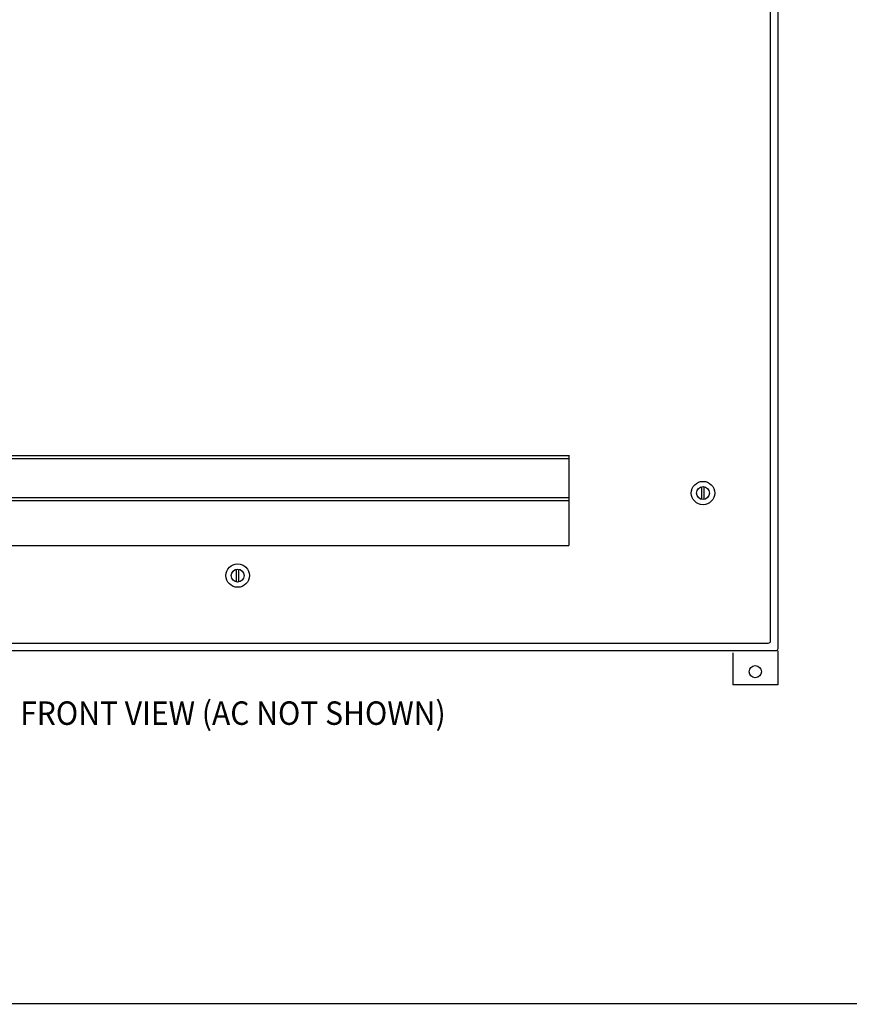
# Model space of a CAD drawing. Extents: x 0 to 107, y 0 to 70.
# Drawn here: x 17 to 44, y 2 to 34 of the extents above; entities that cross this region are included whole.
import ezdxf
from ezdxf.enums import TextEntityAlignment as Align

# ---------------------------------------------------------------- set-up
doc = ezdxf.new("R2010")
doc.units = 0
doc.header["$MEASUREMENT"] = 0
doc.layers.get('0').update_dxf_attribs({"linetype": 'CONTINUOUS'})
doc.layers.add('RA_BORDER', color=3, linetype='CONTINUOUS')
doc.styles.add('TEXTSTYLE_0', font='txt', dxfattribs={"width": 0.8})

# ---------------------------------------------------------------- blocks, each defined once
blk = doc.blocks.new('BDR00000')
at = {"layer": 'RA_BORDER', "linetype": 'Continuous', "const_width": 0.015}
blk.add_lwpolyline([(0.5, 0), (33, 0), (33, 21), (0, 21), (0, 0), (0.5, 0)], dxfattribs=at)
at = {"flags": 1}
for tag, p in [('TEXT1', (24.233, 22.173)), ('TEXT2', (24.233, 21.873)), ('TEXT3', (24.233, 21.573)), ('TEXT4', (24.233, 21.273))]:
    blk.add_attdef(tag, text='', height=0.188, dxfattribs=at).set_placement(p, align=Align.MIDDLE_LEFT)
for tag, p in [('TEXT5', (4.125, -0.25)), ('TEXT6', (12.375, -0.25)), ('TEXT7', (20.625, -0.25)), ('TEXT8', (28.875, -0.25))]:
    blk.add_attdef(tag, text='', height=0.188).set_placement(p, align=Align.MIDDLE_CENTER)
blk = doc.blocks.new('A$C5A4215AB')
for p, q in [((17.75, -47.676), (17.75, -0.324)), ((18, -47.926), (18, -0.074)), ((15.462, -42.962), (15.462, -42.538)), ((15.538, -42.962), (15.538, -42.538)), ((-0.038, -45.712), (-0.038, -45.288)), ((0.038, -45.712), (0.038, -45.288)), ((-17.801, -47.75), (17.676, -47.75)), ((-17.926, -48), (17.926, -48))]:
    blk.add_line(p, q)
for centre, radius in [((15.5, -42.75), 0.39), ((15.5, -42.75), 0.216), ((0, -45.5), 0.39), ((0, -45.5), 0.216)]:
    blk.add_circle(centre, radius)
for centre in [(17.676, -47.676), (17.926, -47.926)]:
    blk.add_arc(centre, 0.074, 270, 0)

msp = doc.modelspace()

# ---------------------------------------------------------------- linework, layer by layer
for p, q in [((11.861, 19.845, 2.27), (35.111, 19.845, 2.27)), ((11.861, 19.745, 2.27), (35.111, 19.745, 2.27)), ((35.111, 19.852, 2.27), (35.111, 16.845, 2.27)), ((35.111, 19.845, 2.27), (35.111, 16.845, 2.27)), ((11.861, 18.445, 2.27), (35.111, 18.445, 2.27)), ((11.861, 18.345, 2.27), (35.111, 18.345, 2.27)), ((11.861, 16.845, 2.27), (35.111, 16.845, 2.27)), ((40.575, 13.266), (40.575, 12.205)), ((42.075, 13.34), (42.075, 12.205)), ((42.075, 12.205), (40.575, 12.205))]:
    msp.add_line(p, q)
msp.add_circle((41.325, 12.641), 0.203)

# ---------------------------------------------------------------- block references
at = {"xscale": 3.1640625, "yscale": 3.1640625, "zscale": 3.1640625}
msp.add_blockref('BDR00000', (1.582, 1.582), dxfattribs=at)
msp.add_blockref('A$C5A4215AB', (24.083, 61.342))

# ---------------------------------------------------------------- texts
at = {"color": 7, "style": 'TEXTSTYLE_0', "width": 0.735568}
msp.add_text('FRONT VIEW (AC NOT SHOWN)', height=0.78125, dxfattribs=at).set_placement((16.837, 10.869), (31.012, 10.869), align=Align.FIT)

doc.saveas('drawing.dxf')
